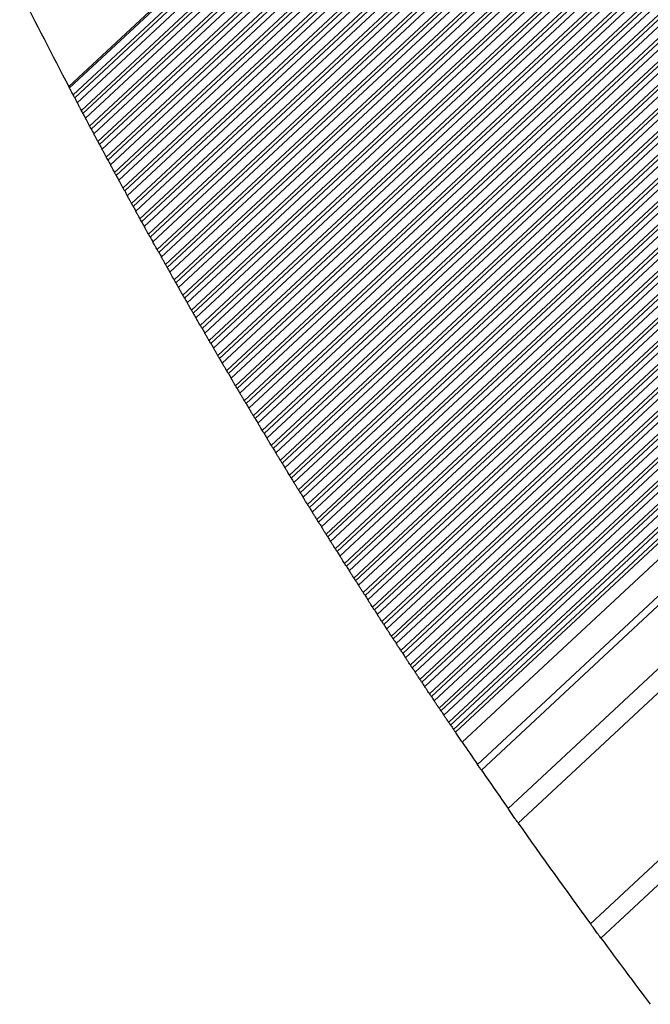
# Model space of a CAD drawing. Units: inches. Extents: x 0.4 to 33.6, y 0.4 to 21.6.
# Drawn here: x 26.8 to 27.1, y 3.3 to 3.7 of the extents above; entities that cross this region are included whole.
import ezdxf

# ---------------------------------------------------------------- set-up
doc = ezdxf.new("R2010")
doc.units = ezdxf.units.IN
doc.header["$MEASUREMENT"] = 0
for name, color, linetype, lineweight in [('Break Line (ANSI)', 7, 'Continuous', 25), ('Visible (ANSI)', 7, 'Continuous', 25), ('Visible Narrow (ANSI)', 7, 'Continuous', 18)]:
    doc.layers.add(name, color=color, linetype=linetype, lineweight=lineweight)

msp = doc.modelspace()

# ---------------------------------------------------------------- linework, layer by layer
at = {"layer": 'Break Line (ANSI)'}
for start, end in [(206.729006, 207.657213), (207.767284, 207.81392), (207.919684, 207.966287), (208.071975, 208.118545), (208.224158, 208.270695), (208.376235, 208.42274), (208.528207, 208.57468), (208.680074, 208.726516), (208.83184, 208.87825), (208.983503, 209.029883), (209.135067, 209.181416), (209.286532, 209.332851), (209.4379, 209.484189), (209.589171, 209.635431), (209.740347, 209.786578), (209.891429, 209.937632), (210.042419, 210.088594), (210.193317, 210.239464), (210.344125, 210.390245), (210.494844, 210.540937), (210.645475, 210.691541), (210.79602, 210.84206), (210.946479, 210.992493), (211.096854, 211.142842), (211.247146, 211.293109), (211.397356, 211.443294), (211.547485, 211.593399), (211.697535, 211.743425), (211.847506, 211.893373), (211.997401, 212.043243), (212.147218, 212.193038), (212.296962, 212.342758), (212.446631, 212.492405), (212.596227, 212.64198), (212.745752, 212.791483), (212.895206, 212.940916), (213.044591, 213.09028), (213.193908, 213.239576), (213.343158, 213.388806), (213.492342, 213.537969), (213.64146, 213.687068), (213.790515, 213.836104), (213.939507, 213.985077), (214.088438, 214.133989), (214.267097, 214.499363), (214.560295, 214.963749), (215.11759, 216.187638), (216.341057, 217.054479)]:
    msp.add_arc((29.11406, 4.819192), 2.539544, start, end, dxfattribs=at)
for points, knots in [([(26.86496, 3.639856), (26.86496, 3.639856), (26.864907, 3.639957), (26.864748, 3.64026), (26.864717, 3.640319), (26.864683, 3.640384)], [0, 0, 0, 0, 0.013827064, 0.013827064, 0.016730835, 0.016730835, 0.016730835, 0.016730835]), ([(26.866335, 3.637237), (26.866335, 3.637237), (26.866303, 3.637298), (26.866144, 3.6376), (26.866019, 3.637839), (26.865771, 3.63831), (26.865685, 3.638473), (26.865495, 3.638836), (26.86539, 3.639036), (26.865189, 3.639419), (26.865078, 3.63963), (26.864965, 3.639846), (26.864962, 3.639851), (26.86496, 3.639856)], [0.069816211, 0.069816211, 0.069816211, 0.069816211, 0.078802598, 0.078802598, 0.087788985, 0.087788985, 0.091301009, 0.091301009, 0.094813032, 0.094813032, 0.098179261, 0.098179261, 0.09825808, 0.09825808, 0.09825808, 0.09825808]), ([(26.866951, 3.636065), (26.866887, 3.636187), (26.86682, 3.636315), (26.866642, 3.636653), (26.866531, 3.636863), (26.8664, 3.637112), (26.866368, 3.637175), (26.866335, 3.637237)], [-0.0303935466, -0.0303935466, -0.0303935466, -0.0303935466, -0.0283600018, -0.0283600018, -0.0249960636, -0.0249960636, -0.0238826431, -0.0238826431, -0.0238826431, -0.0238826431]), ([(26.869487, 3.631262), (26.869487, 3.631262), (26.86945, 3.631332), (26.869264, 3.631682), (26.869119, 3.631958), (26.868839, 3.632487), (26.868757, 3.632643), (26.868577, 3.632983), (26.868479, 3.633168), (26.868294, 3.633519), (26.868191, 3.633714), (26.86803, 3.634019), (26.867971, 3.63413), (26.867915, 3.634237)], [0.069704341, 0.069704341, 0.069704341, 0.069704341, 0.079396255, 0.079396255, 0.089088168, 0.089088168, 0.092227504, 0.092227504, 0.09536684, 0.09536684, 0.098463994, 0.098463994, 0.100234826, 0.100234826, 0.100234826, 0.100234826]), ([(26.870106, 3.630092), (26.870042, 3.630214), (26.869975, 3.630341), (26.869796, 3.630678), (26.869685, 3.630888), (26.869553, 3.631137), (26.86952, 3.631199), (26.869487, 3.631262)], [-0.0304075425, -0.0304075425, -0.0304075425, -0.0304075425, -0.0283769641, -0.0283769641, -0.0250178584, -0.0250178584, -0.023899288, -0.023899288, -0.023899288, -0.023899288]), ([(26.872653, 3.625299), (26.872653, 3.625299), (26.872615, 3.62537), (26.872429, 3.625719), (26.872283, 3.625994), (26.872002, 3.626523), (26.871919, 3.626678), (26.871738, 3.627018), (26.87164, 3.627202), (26.871454, 3.627552), (26.871351, 3.627746), (26.871189, 3.628051), (26.871131, 3.628161), (26.871074, 3.628268)], [0.069671316, 0.069671316, 0.069671316, 0.069671316, 0.079372107, 0.079372107, 0.089072899, 0.089072899, 0.092215131, 0.092215131, 0.095357363, 0.095357363, 0.098448774, 0.098448774, 0.100215738, 0.100215738, 0.100215738, 0.100215738]), ([(26.873275, 3.624132), (26.87321, 3.624254), (26.873143, 3.62438), (26.872963, 3.624716), (26.872852, 3.624926), (26.87272, 3.625174), (26.872686, 3.625237), (26.872653, 3.625299)], [-0.0304217102, -0.0304217102, -0.0304217102, -0.0304217102, -0.0283940522, -0.0283940522, -0.0250397093, -0.0250397093, -0.0239159942, -0.0239159942, -0.0239159942, -0.0239159942]), ([(26.875832, 3.619349), (26.875832, 3.619349), (26.875795, 3.61942), (26.875607, 3.619769), (26.87546, 3.620044), (26.875178, 3.620571), (26.875095, 3.620726), (26.874913, 3.621065), (26.874815, 3.621249), (26.874628, 3.621598), (26.874525, 3.621792), (26.874362, 3.622095), (26.874304, 3.622205), (26.874247, 3.622311)], [0.069638706, 0.069638706, 0.069638706, 0.069638706, 0.079348361, 0.079348361, 0.089058016, 0.089058016, 0.092203176, 0.092203176, 0.095348337, 0.095348337, 0.09843408, 0.09843408, 0.10019723, 0.10019723, 0.10019723, 0.10019723]), ([(26.876457, 3.618185), (26.8764, 3.618291), (26.876341, 3.618401), (26.876178, 3.618704), (26.876075, 3.618897), (26.875933, 3.619162), (26.875882, 3.619256), (26.875832, 3.619349)], [-0.0305544529, -0.0305544529, -0.0305544529, -0.0305544529, -0.0287919621, -0.0287919621, -0.0257082168, -0.0257082168, -0.024064799, -0.024064799, -0.024064799, -0.024064799]), ([(26.879025, 3.613412), (26.879025, 3.613412), (26.878987, 3.613482), (26.878799, 3.613831), (26.878651, 3.614105), (26.878368, 3.614632), (26.878284, 3.614786), (26.878102, 3.615125), (26.878003, 3.615308), (26.877816, 3.615657), (26.877712, 3.61585), (26.877549, 3.616152), (26.87749, 3.616262), (26.877433, 3.616368)], [0.069606508, 0.069606508, 0.069606508, 0.069606508, 0.079325012, 0.079325012, 0.089043515, 0.089043515, 0.092191636, 0.092191636, 0.095339757, 0.095339757, 0.098419909, 0.098419909, 0.100179298, 0.100179298, 0.100179298, 0.100179298]), ([(26.879653, 3.61225), (26.879587, 3.612371), (26.879519, 3.612497), (26.879339, 3.612831), (26.879226, 3.613039), (26.879093, 3.613286), (26.879059, 3.613349), (26.879025, 3.613412)], [-0.0304505569, -0.0304505569, -0.0304505569, -0.0304505569, -0.0284286023, -0.0284286023, -0.0250835778, -0.0250835778, -0.0239495888, -0.0239495888, -0.0239495888, -0.0239495888]), ([(26.882232, 3.607487), (26.882232, 3.607487), (26.882194, 3.607557), (26.882004, 3.607906), (26.881856, 3.60818), (26.881571, 3.608705), (26.881487, 3.608859), (26.881304, 3.609197), (26.881205, 3.60938), (26.881017, 3.609728), (26.880912, 3.60992), (26.880749, 3.610222), (26.88069, 3.610331), (26.880633, 3.610437)], [0.06957472, 0.06957472, 0.06957472, 0.06957472, 0.079302058, 0.079302058, 0.089029395, 0.089029395, 0.092180508, 0.092180508, 0.095331621, 0.095331621, 0.098406259, 0.098406259, 0.100161938, 0.100161938, 0.100161938, 0.100161938]), ([(26.882862, 3.606328), (26.882796, 3.606448), (26.882728, 3.606574), (26.882547, 3.606907), (26.882434, 3.607115), (26.8823, 3.607361), (26.882266, 3.607424), (26.882232, 3.607487)], [-0.0304652339, -0.0304652339, -0.0304652339, -0.0304652339, -0.0284460628, -0.0284460628, -0.0251055946, -0.0251055946, -0.0239664763, -0.0239664763, -0.0239664763, -0.0239664763]), ([(26.885452, 3.601575), (26.885452, 3.601575), (26.885413, 3.601645), (26.885223, 3.601993), (26.885074, 3.602267), (26.884788, 3.602791), (26.884704, 3.602945), (26.88452, 3.603282), (26.88442, 3.603465), (26.884231, 3.603812), (26.884127, 3.604004), (26.883963, 3.604304), (26.883903, 3.604413), (26.883846, 3.604518)], [0.069543339, 0.069543339, 0.069543339, 0.069543339, 0.079279496, 0.079279496, 0.089015653, 0.089015653, 0.092169789, 0.092169789, 0.095323926, 0.095323926, 0.098393125, 0.098393125, 0.100145148, 0.100145148, 0.100145148, 0.100145148]), ([(26.886084, 3.600418), (26.886027, 3.600523), (26.885967, 3.600632), (26.885803, 3.600932), (26.885699, 3.601123), (26.885555, 3.601387), (26.885503, 3.601481), (26.885452, 3.601575)], [-0.0305979439, -0.0305979439, -0.0305979439, -0.0305979439, -0.0288464977, -0.0288464977, -0.0257791639, -0.0257791639, -0.024115217, -0.024115217, -0.024115217, -0.024115217]), ([(26.888685, 3.595675), (26.888685, 3.595675), (26.888652, 3.595736), (26.888488, 3.596034), (26.888359, 3.596269), (26.888104, 3.596733), (26.888016, 3.596893), (26.887819, 3.597252), (26.88771, 3.597451), (26.887503, 3.597829), (26.887389, 3.598035), (26.887208, 3.598367), (26.887139, 3.598492), (26.887073, 3.598612)], [0.069587008, 0.069587008, 0.069587008, 0.069587008, 0.078611868, 0.078611868, 0.087636729, 0.087636729, 0.091187136, 0.091187136, 0.094737542, 0.094737542, 0.098071097, 0.098071097, 0.100085556, 0.100085556, 0.100085556, 0.100085556]), ([(26.88932, 3.594521), (26.889254, 3.594641), (26.889186, 3.594766), (26.889003, 3.595097), (26.88889, 3.595303), (26.888755, 3.595549), (26.88872, 3.595612), (26.888685, 3.595675)], [-0.0304950901, -0.0304950901, -0.0304950901, -0.0304950901, -0.0284813511, -0.0284813511, -0.0251497912, -0.0251497912, -0.0240004297, -0.0240004297, -0.0240004297, -0.0240004297]), ([(26.891932, 3.589788), (26.891932, 3.589788), (26.891893, 3.589858), (26.891701, 3.590206), (26.89155, 3.590478), (26.891262, 3.591), (26.891177, 3.591154), (26.890992, 3.59149), (26.890891, 3.591672), (26.8907, 3.592017), (26.890595, 3.592208), (26.890431, 3.592506), (26.890371, 3.592614), (26.890313, 3.592719)], [0.069481788, 0.069481788, 0.069481788, 0.069481788, 0.079235539, 0.079235539, 0.088989291, 0.088989291, 0.092149569, 0.092149569, 0.095309847, 0.095309847, 0.098368394, 0.098368394, 0.100113261, 0.100113261, 0.100113261, 0.100113261]), ([(26.89257, 3.588636), (26.892504, 3.588756), (26.892435, 3.588881), (26.892252, 3.589211), (26.892138, 3.589417), (26.892002, 3.589661), (26.891967, 3.589725), (26.891932, 3.589788)], [-0.0305102674, -0.0305102674, -0.0305102674, -0.0305102674, -0.0284991773, -0.0284991773, -0.0251719702, -0.0251719702, -0.0240174948, -0.0240174948, -0.0240174948, -0.0240174948]), ([(26.895192, 3.583914), (26.895192, 3.583914), (26.895153, 3.583984), (26.89496, 3.584331), (26.894809, 3.584603), (26.894519, 3.585124), (26.894434, 3.585277), (26.894248, 3.585612), (26.894146, 3.585794), (26.893955, 3.586139), (26.89385, 3.586328), (26.893685, 3.586626), (26.893625, 3.586734), (26.893567, 3.586838)], [0.069451613, 0.069451613, 0.069451613, 0.069451613, 0.079214139, 0.079214139, 0.088976665, 0.088976665, 0.092140062, 0.092140062, 0.095303458, 0.095303458, 0.098356791, 0.098356791, 0.100098157, 0.100098157, 0.100098157, 0.100098157]), ([(26.895833, 3.582764), (26.895766, 3.582883), (26.895697, 3.583008), (26.895513, 3.583337), (26.895399, 3.583542), (26.895263, 3.583786), (26.895228, 3.58385), (26.895193, 3.583913)], [-0.0305256096, -0.0305256096, -0.0305256096, -0.0305256096, -0.0285171241, -0.0285171241, -0.0251942025, -0.0251942025, -0.0240346184, -0.0240346184, -0.0240346184, -0.0240346184]), ([(26.898466, 3.578051), (26.898466, 3.578051), (26.898427, 3.578122), (26.898233, 3.578468), (26.898081, 3.57874), (26.89779, 3.57926), (26.897704, 3.579413), (26.897517, 3.579747), (26.897415, 3.579929), (26.897223, 3.580273), (26.897118, 3.580462), (26.896952, 3.580758), (26.896892, 3.580866), (26.896834, 3.58097)], [0.069421835, 0.069421835, 0.069421835, 0.069421835, 0.079193121, 0.079193121, 0.088964408, 0.088964408, 0.092130954, 0.092130954, 0.0952975, 0.0952975, 0.098345693, 0.098345693, 0.100083609, 0.100083609, 0.100083609, 0.100083609]), ([(26.899109, 3.576904), (26.899051, 3.577008), (26.898991, 3.577115), (26.898825, 3.577412), (26.898719, 3.5776), (26.898572, 3.577862), (26.898519, 3.577957), (26.898466, 3.578051)], [-0.0306581795, -0.0306581795, -0.0306581795, -0.0306581795, -0.0289207317, -0.0289207317, -0.0258742296, -0.0258742296, -0.0241831773, -0.0241831773, -0.0241831773, -0.0241831773]), ([(26.901753, 3.572202), (26.901753, 3.572202), (26.901714, 3.572272), (26.901519, 3.572618), (26.901366, 3.57289), (26.901074, 3.573408), (26.900988, 3.573561), (26.9008, 3.573895), (26.900698, 3.574076), (26.900505, 3.574419), (26.900399, 3.574607), (26.900233, 3.574903), (26.900172, 3.57501), (26.900114, 3.575114)], [0.069392451, 0.069392451, 0.069392451, 0.069392451, 0.079172483, 0.079172483, 0.088952515, 0.088952515, 0.092122242, 0.092122242, 0.095291969, 0.095291969, 0.098335095, 0.098335095, 0.100069614, 0.100069614, 0.100069614, 0.100069614]), ([(26.902399, 3.571057), (26.902341, 3.57116), (26.90228, 3.571268), (26.902113, 3.571563), (26.902007, 3.571751), (26.90186, 3.572012), (26.901806, 3.572107), (26.901753, 3.572202)], [-0.0306736343, -0.0306736343, -0.0306736343, -0.0306736343, -0.028939558, -0.028939558, -0.0258980789, -0.0258980789, -0.0242002972, -0.0242002972, -0.0242002972, -0.0242002972]), ([(26.905054, 3.566364), (26.905054, 3.566364), (26.905014, 3.566435), (26.904818, 3.56678), (26.904664, 3.567051), (26.904371, 3.567569), (26.904285, 3.567721), (26.904096, 3.568055), (26.903993, 3.568236), (26.9038, 3.568578), (26.903694, 3.568765), (26.903527, 3.56906), (26.903466, 3.569167), (26.903408, 3.56927)], [0.069363459, 0.069363459, 0.069363459, 0.069363459, 0.079152222, 0.079152222, 0.088940984, 0.088940984, 0.092113923, 0.092113923, 0.095286863, 0.095286863, 0.098324997, 0.098324997, 0.100056168, 0.100056168, 0.100056168, 0.100056168]), ([(26.905702, 3.565222), (26.905635, 3.565341), (26.905564, 3.565464), (26.905379, 3.565791), (26.905264, 3.565994), (26.905126, 3.566237), (26.90509, 3.566301), (26.905054, 3.566364)], [-0.0305726163, -0.0305726163, -0.0305726163, -0.0305726163, -0.0285716804, -0.0285716804, -0.0252612157, -0.0252612157, -0.0240863363, -0.0240863363, -0.0240863363, -0.0240863363]), ([(26.908367, 3.56054), (26.908367, 3.56054), (26.908333, 3.5606), (26.908165, 3.560895), (26.908032, 3.561128), (26.907772, 3.561584), (26.907681, 3.561743), (26.907478, 3.562099), (26.907366, 3.562296), (26.907154, 3.562669), (26.907039, 3.562871), (26.906853, 3.563197), (26.906783, 3.563321), (26.906715, 3.563439)], [0.069406128, 0.069406128, 0.069406128, 0.069406128, 0.078464254, 0.078464254, 0.087522381, 0.087522381, 0.091106451, 0.091106451, 0.094690521, 0.094690521, 0.097998714, 0.097998714, 0.099997792, 0.099997792, 0.099997792, 0.099997792]), ([(26.909018, 3.5594), (26.908951, 3.559518), (26.90888, 3.559641), (26.908694, 3.559967), (26.908579, 3.560169), (26.90844, 3.560412), (26.908404, 3.560476), (26.908367, 3.560539)], [-0.0305886089, -0.0305886089, -0.0305886089, -0.0305886089, -0.0285901024, -0.0285901024, -0.0252836577, -0.0252836577, -0.0241036901, -0.0241036901, -0.0241036901, -0.0241036901]), ([(26.911694, 3.554727), (26.911694, 3.554727), (26.91166, 3.554787), (26.911491, 3.555082), (26.911357, 3.555314), (26.911096, 3.555769), (26.911005, 3.555928), (26.910802, 3.556283), (26.910689, 3.55648), (26.910476, 3.556852), (26.91036, 3.557054), (26.910174, 3.557379), (26.910103, 3.557502), (26.910036, 3.557621)], [0.069377342, 0.069377342, 0.069377342, 0.069377342, 0.078441038, 0.078441038, 0.087504735, 0.087504735, 0.091094482, 0.091094482, 0.094684228, 0.094684228, 0.097988426, 0.097988426, 0.099985093, 0.099985093, 0.099985093, 0.099985093]), ([(26.912348, 3.55359), (26.912289, 3.553692), (26.912228, 3.553798), (26.91206, 3.554091), (26.911953, 3.554277), (26.911804, 3.554537), (26.911749, 3.554632), (26.911695, 3.554726)], [-0.0307209362, -0.0307209362, -0.0307209362, -0.0307209362, -0.0289966722, -0.0289966722, -0.0259698238, -0.0259698238, -0.0242502987, -0.0242502987, -0.0242502987, -0.0242502987]), ([(26.915035, 3.548927), (26.915035, 3.548927), (26.915, 3.548987), (26.91483, 3.549281), (26.914696, 3.549513), (26.914434, 3.549967), (26.914343, 3.550125), (26.914138, 3.55048), (26.914025, 3.550677), (26.913811, 3.551048), (26.913695, 3.551249), (26.913508, 3.551574), (26.913437, 3.551696), (26.913369, 3.551815)], [0.069348938, 0.069348938, 0.069348938, 0.069348938, 0.078418213, 0.078418213, 0.087487487, 0.087487487, 0.091082928, 0.091082928, 0.094678369, 0.094678369, 0.097978638, 0.097978638, 0.099972938, 0.099972938, 0.099972938, 0.099972938]), ([(26.915691, 3.547792), (26.915623, 3.54791), (26.915552, 3.548032), (26.915364, 3.548357), (26.915248, 3.548557), (26.915109, 3.548799), (26.915072, 3.548863), (26.915035, 3.548927)], [-0.0306210746, -0.0306210746, -0.0306210746, -0.0306210746, -0.0286272971, -0.0286272971, -0.0253286959, -0.0253286959, -0.0241385675, -0.0241385675, -0.0241385675, -0.0241385675]), ([(26.918388, 3.543139), (26.918388, 3.543139), (26.918347, 3.543209), (26.918148, 3.543553), (26.917991, 3.543823), (26.91762, 3.544462), (26.917409, 3.544825), (26.917112, 3.545337), (26.917005, 3.545522), (26.916836, 3.545813), (26.916775, 3.545919), (26.916716, 3.546021)], [0.069251364, 0.069251364, 0.069251364, 0.069251364, 0.0790749, 0.0790749, 0.088898436, 0.088898436, 0.095270639, 0.095270639, 0.098289529, 0.098289529, 0.100007811, 0.100007811, 0.100007811, 0.100007811]), ([(26.919047, 3.542006), (26.918987, 3.542108), (26.918926, 3.542214), (26.918757, 3.542505), (26.918649, 3.54269), (26.918499, 3.542948), (26.918444, 3.543044), (26.918389, 3.543138)], [-0.0307532447, -0.0307532447, -0.0307532447, -0.0307532447, -0.0290352728, -0.0290352728, -0.0260178166, -0.0260178166, -0.0242850108, -0.0242850108, -0.0242850108, -0.0242850108]), ([(26.921755, 3.537364), (26.921755, 3.537364), (26.92172, 3.537424), (26.921549, 3.537716), (26.921413, 3.537948), (26.92115, 3.538399), (26.921057, 3.538557), (26.920851, 3.538911), (26.920736, 3.539107), (26.920521, 3.539477), (26.920404, 3.539677), (26.920216, 3.539999), (26.920145, 3.540122), (26.920076, 3.540239)], [0.069293273, 0.069293273, 0.069293273, 0.069293273, 0.078373724, 0.078373724, 0.087454175, 0.087454175, 0.09106106, 0.09106106, 0.094667944, 0.094667944, 0.097960549, 0.097960549, 0.099950243, 0.099950243, 0.099950243, 0.099950243]), ([(26.922416, 3.536233), (26.922347, 3.536351), (26.922276, 3.536473), (26.922087, 3.536795), (26.921971, 3.536995), (26.92183, 3.537235), (26.921792, 3.5373), (26.921755, 3.537364)], [-0.0306541753, -0.0306541753, -0.0306541753, -0.0306541753, -0.0286649556, -0.0286649556, -0.0253739378, -0.0253739378, -0.0241736694, -0.0241736694, -0.0241736694, -0.0241736694]), ([(26.925135, 3.531601), (26.925135, 3.531601), (26.925093, 3.531671), (26.924892, 3.532014), (26.924734, 3.532283), (26.92436, 3.532919), (26.924147, 3.53328), (26.923848, 3.53379), (26.92374, 3.533974), (26.923571, 3.534263), (26.923509, 3.534368), (26.923449, 3.53447)], [0.069197609, 0.069197609, 0.069197609, 0.069197609, 0.079038442, 0.079038442, 0.088879275, 0.088879275, 0.095265014, 0.095265014, 0.098274713, 0.098274713, 0.099986848, 0.099986848, 0.099986848, 0.099986848]), ([(26.925798, 3.530473), (26.92573, 3.53059), (26.925658, 3.530711), (26.925469, 3.531033), (26.925351, 3.531232), (26.925211, 3.531472), (26.925172, 3.531536), (26.925135, 3.5316)], [-0.0306709618, -0.0306709618, -0.0306709618, -0.0306709618, -0.0286839572, -0.0286839572, -0.0253966344, -0.0253966344, -0.0241913037, -0.0241913037, -0.0241913037, -0.0241913037]), ([(26.928528, 3.52585), (26.928528, 3.52585), (26.928486, 3.52592), (26.928284, 3.526262), (26.928125, 3.526531), (26.92775, 3.527166), (26.927536, 3.527527), (26.927236, 3.528035), (26.927128, 3.528218), (26.926957, 3.528507), (26.926896, 3.528612), (26.926836, 3.528713)], [0.069171296, 0.069171296, 0.069171296, 0.069171296, 0.079020755, 0.079020755, 0.088870215, 0.088870215, 0.095262815, 0.095262815, 0.098268026, 0.098268026, 0.09997716, 0.09997716, 0.09997716, 0.09997716]), ([(26.929194, 3.524724), (26.929125, 3.524841), (26.929053, 3.524962), (26.928863, 3.525283), (26.928746, 3.525481), (26.928604, 3.52572), (26.928566, 3.525785), (26.928528, 3.52585)], [-0.0306879046, -0.0306879046, -0.0306879046, -0.0306879046, -0.028703073, -0.028703073, -0.025419381, -0.025419381, -0.0242089931, -0.0242089931, -0.0242089931, -0.0242089931]), ([(26.931934, 3.520111), (26.931934, 3.520111), (26.931892, 3.520181), (26.931689, 3.520523), (26.931529, 3.520791), (26.931152, 3.521425), (26.930938, 3.521785), (26.930637, 3.522293), (26.930528, 3.522475), (26.930357, 3.522763), (26.930295, 3.522867), (26.930236, 3.522968)], [0.069145357, 0.069145357, 0.069145357, 0.069145357, 0.079003428, 0.079003428, 0.088861499, 0.088861499, 0.095261022, 0.095261022, 0.098261815, 0.098261815, 0.099967998, 0.099967998, 0.099967998, 0.099967998]), ([(26.932603, 3.518988), (26.932543, 3.519089), (26.932481, 3.519193), (26.93231, 3.51948), (26.932201, 3.519662), (26.932048, 3.519919), (26.931991, 3.520015), (26.931935, 3.52011)], [-0.0308196936, -0.0308196936, -0.0308196936, -0.0308196936, -0.0291137165, -0.0291137165, -0.0261141896, -0.0261141896, -0.0243550386, -0.0243550386, -0.0243550386, -0.0243550386]), ([(26.935353, 3.514385), (26.935353, 3.514385), (26.935317, 3.514444), (26.935143, 3.514735), (26.935006, 3.514964), (26.934738, 3.515412), (26.934645, 3.515568), (26.934434, 3.51592), (26.934318, 3.516115), (26.934099, 3.516481), (26.933981, 3.516679), (26.93379, 3.516998), (26.933718, 3.517119), (26.933648, 3.517235)], [0.069186448, 0.069186448, 0.069186448, 0.069186448, 0.07828934, 0.07828934, 0.087392231, 0.087392231, 0.091022218, 0.091022218, 0.094652205, 0.094652205, 0.097930255, 0.097930255, 0.099911245, 0.099911245, 0.099911245, 0.099911245]), ([(26.936025, 3.513264), (26.935961, 3.51337), (26.935897, 3.513477), (26.935722, 3.513769), (26.935611, 3.513954), (26.935453, 3.514217), (26.935403, 3.514302), (26.935353, 3.514384)], [-0.0311654811, -0.0311654811, -0.0311654811, -0.0311654811, -0.0292984057, -0.0292984057, -0.0261086667, -0.0261086667, -0.0245376089, -0.0245376089, -0.0245376089, -0.0245376089]), ([(26.938786, 3.50867), (26.938786, 3.50867), (26.93875, 3.50873), (26.938575, 3.50902), (26.938437, 3.509249), (26.938168, 3.509695), (26.938074, 3.509851), (26.937863, 3.510203), (26.937746, 3.510398), (26.937526, 3.510763), (26.937408, 3.51096), (26.937216, 3.511278), (26.937144, 3.511399), (26.937074, 3.511515)], [0.069519888, 0.069519888, 0.069519888, 0.069519888, 0.078628407, 0.078628407, 0.087736927, 0.087736927, 0.091372733, 0.091372733, 0.09500854, 0.09500854, 0.09828311, 0.09828311, 0.10026203, 0.10026203, 0.10026203, 0.10026203]), ([(26.93946, 3.507552), (26.93939, 3.507668), (26.939317, 3.507789), (26.939125, 3.508107), (26.939007, 3.508303), (26.938864, 3.508541), (26.938825, 3.508606), (26.938786, 3.50867)], [-0.0307396636, -0.0307396636, -0.0307396636, -0.0307396636, -0.0287610999, -0.0287610999, -0.0254879179, -0.0254879179, -0.0242623901, -0.0242623901, -0.0242623901, -0.0242623901]), ([(26.942231, 3.502968), (26.942231, 3.502968), (26.942195, 3.503028), (26.942019, 3.503318), (26.941881, 3.503546), (26.941611, 3.503991), (26.941517, 3.504147), (26.941305, 3.504498), (26.941187, 3.504693), (26.940966, 3.505057), (26.940848, 3.505253), (26.940656, 3.505571), (26.940583, 3.505691), (26.940513, 3.505807)], [0.06949395, 0.06949395, 0.06949395, 0.06949395, 0.078608106, 0.078608106, 0.087722261, 0.087722261, 0.091363904, 0.091363904, 0.095005547, 0.095005547, 0.098276701, 0.098276701, 0.100253591, 0.100253591, 0.100253591, 0.100253591]), ([(26.942908, 3.501852), (26.942844, 3.501958), (26.942778, 3.502065), (26.942602, 3.502356), (26.942491, 3.50254), (26.942332, 3.502802), (26.942281, 3.502886), (26.942231, 3.502968)], [-0.0311987457, -0.0311987457, -0.0311987457, -0.0311987457, -0.0293299108, -0.0293299108, -0.026141087, -0.026141087, -0.0245718686, -0.0245718686, -0.0245718686, -0.0245718686]), ([(26.94569, 3.497278), (26.94569, 3.497278), (26.945647, 3.497348), (26.94544, 3.497689), (26.945277, 3.497955), (26.944896, 3.498581), (26.944703, 3.498899), (26.944383, 3.499424), (26.944271, 3.499608), (26.944095, 3.499898), (26.944029, 3.500006), (26.943965, 3.500111)], [0.069045298, 0.069045298, 0.069045298, 0.069045298, 0.078937664, 0.078937664, 0.08883003, 0.08883003, 0.095207157, 0.095207157, 0.098395721, 0.098395721, 0.100264579, 0.100264579, 0.100264579, 0.100264579]), ([(26.946369, 3.496165), (26.946298, 3.49628), (26.946225, 3.4964), (26.946032, 3.496717), (26.945913, 3.496912), (26.945769, 3.497148), (26.945729, 3.497214), (26.94569, 3.497278)], [-0.0307749376, -0.0307749376, -0.0307749376, -0.0307749376, -0.0288003452, -0.0288003452, -0.0255338543, -0.0255338543, -0.0242982593, -0.0242982593, -0.0242982593, -0.0242982593]), ([(26.949161, 3.491601), (26.949161, 3.491601), (26.949118, 3.491671), (26.94891, 3.49201), (26.948747, 3.492277), (26.948364, 3.492901), (26.948171, 3.493217), (26.94785, 3.493741), (26.947738, 3.493924), (26.94756, 3.494215), (26.947495, 3.494322), (26.94743, 3.494427)], [0.069021197, 0.069021197, 0.069021197, 0.069021197, 0.078922099, 0.078922099, 0.088823001, 0.088823001, 0.095199424, 0.095199424, 0.098387636, 0.098387636, 0.100257441, 0.100257441, 0.100257441, 0.100257441]), ([(26.949843, 3.49049), (26.949778, 3.490595), (26.949712, 3.490702), (26.949534, 3.490992), (26.949422, 3.491175), (26.949262, 3.491435), (26.949211, 3.491519), (26.949161, 3.4916)], [-0.0312326407, -0.0312326407, -0.0312326407, -0.0312326407, -0.0293619229, -0.0293619229, -0.0261738047, -0.0261738047, -0.0246063618, -0.0246063618, -0.0246063618, -0.0246063618]), ([(26.952646, 3.485935), (26.952646, 3.485935), (26.952603, 3.486005), (26.952393, 3.486344), (26.952229, 3.48661), (26.951846, 3.487233), (26.951651, 3.487548), (26.95133, 3.488071), (26.951217, 3.488254), (26.951039, 3.488543), (26.950973, 3.48865), (26.950908, 3.488756)], [0.068997458, 0.068997458, 0.068997458, 0.068997458, 0.078906881, 0.078906881, 0.088816304, 0.088816304, 0.095192127, 0.095192127, 0.098380039, 0.098380039, 0.100250822, 0.100250822, 0.100250822, 0.100250822]), ([(26.95333, 3.484826), (26.953265, 3.484932), (26.953199, 3.485039), (26.95302, 3.485328), (26.952908, 3.485511), (26.952747, 3.48577), (26.952696, 3.485854), (26.952646, 3.485935)], [-0.0312498224, -0.0312498224, -0.0312498224, -0.0312498224, -0.0293781174, -0.0293781174, -0.026190274, -0.026190274, -0.0246236952, -0.0246236952, -0.0246236952, -0.0246236952]), ([(26.956143, 3.480282), (26.956143, 3.480282), (26.9561, 3.480352), (26.95589, 3.48069), (26.955725, 3.480956), (26.95534, 3.481577), (26.955145, 3.481891), (26.954823, 3.482413), (26.95471, 3.482595), (26.954531, 3.482884), (26.954465, 3.482991), (26.954399, 3.483096)], [0.068974079, 0.068974079, 0.068974079, 0.068974079, 0.078892008, 0.078892008, 0.088809937, 0.088809937, 0.095185263, 0.095185263, 0.098372927, 0.098372927, 0.100244717, 0.100244717, 0.100244717, 0.100244717]), ([(26.95683, 3.479175), (26.956759, 3.47929), (26.956685, 3.479409), (26.95649, 3.479723), (26.95637, 3.479916), (26.956224, 3.480151), (26.956184, 3.480217), (26.956143, 3.480282)], [-0.0308289868, -0.0308289868, -0.0308289868, -0.0308289868, -0.0288600441, -0.0288600441, -0.0256031213, -0.0256031213, -0.024352465, -0.024352465, -0.024352465, -0.024352465]), ([(26.959654, 3.47464), (26.959654, 3.47464), (26.959617, 3.474699), (26.959438, 3.474987), (26.959296, 3.475213), (26.959022, 3.475652), (26.958926, 3.475807), (26.958709, 3.476155), (26.958589, 3.476348), (26.958364, 3.476709), (26.958244, 3.476902), (26.958049, 3.477215), (26.957975, 3.477334), (26.957903, 3.477449)], [0.06936984, 0.06936984, 0.06936984, 0.06936984, 0.078512282, 0.078512282, 0.087654724, 0.087654724, 0.091325804, 0.091325804, 0.094996884, 0.094996884, 0.098251897, 0.098251897, 0.100219253, 0.100219253, 0.100219253, 0.100219253]), ([(26.960343, 3.473536), (26.960272, 3.473651), (26.960197, 3.473769), (26.960002, 3.474082), (26.959882, 3.474275), (26.959735, 3.474509), (26.959694, 3.474575), (26.959654, 3.47464)], [-0.030847304, -0.030847304, -0.030847304, -0.030847304, -0.0288801634, -0.0288801634, -0.0256263061, -0.0256263061, -0.0243706398, -0.0243706398, -0.0243706398, -0.0243706398]), ([(26.963177, 3.469011), (26.963177, 3.469011), (26.963133, 3.469081), (26.962921, 3.469419), (26.962755, 3.469683), (26.962368, 3.470301), (26.962172, 3.470613), (26.961847, 3.471132), (26.961734, 3.471313), (26.961553, 3.471602), (26.961486, 3.471708), (26.96142, 3.471813)], [0.068928392, 0.068928392, 0.068928392, 0.068928392, 0.078863287, 0.078863287, 0.088798182, 0.088798182, 0.095172825, 0.095172825, 0.098360146, 0.098360146, 0.100234043, 0.100234043, 0.100234043, 0.100234043]), ([(26.963869, 3.467909), (26.963797, 3.468023), (26.963723, 3.468142), (26.963527, 3.468454), (26.963406, 3.468646), (26.963259, 3.46888), (26.963218, 3.468946), (26.963177, 3.469011)], [-0.0308657705, -0.0308657705, -0.0308657705, -0.0308657705, -0.0289003917, -0.0289003917, -0.0256495384, -0.0256495384, -0.0243888675, -0.0243888675, -0.0243888675, -0.0243888675]), ([(26.966714, 3.463394), (26.966714, 3.463394), (26.966676, 3.463453), (26.966496, 3.463739), (26.966353, 3.463964), (26.966078, 3.464401), (26.96598, 3.464555), (26.965762, 3.464902), (26.96564, 3.465095), (26.965414, 3.465454), (26.965293, 3.465646), (26.965097, 3.465958), (26.965022, 3.466076), (26.96495, 3.46619)], [0.069322761, 0.069322761, 0.069322761, 0.069322761, 0.078476568, 0.078476568, 0.087630376, 0.087630376, 0.091313348, 0.091313348, 0.09499632, 0.09499632, 0.098245309, 0.098245309, 0.100209135, 0.100209135, 0.100209135, 0.100209135]), ([(26.967408, 3.462294), (26.967336, 3.462408), (26.967261, 3.462526), (26.967065, 3.462838), (26.966944, 3.463029), (26.966796, 3.463263), (26.966755, 3.463328), (26.966714, 3.463393)], [-0.0308843857, -0.0308843857, -0.0308843857, -0.0308843857, -0.0289207286, -0.0289207286, -0.025672818, -0.025672818, -0.0244071478, -0.0244071478, -0.0244071478, -0.0244071478]), ([(26.970263, 3.457788), (26.970263, 3.457788), (26.970219, 3.457858), (26.970005, 3.458195), (26.969837, 3.458459), (26.969447, 3.459073), (26.969251, 3.459384), (26.968924, 3.4599), (26.968809, 3.46008), (26.968627, 3.460367), (26.96856, 3.460474), (26.968493, 3.460579)], [0.068884122, 0.068884122, 0.068884122, 0.068884122, 0.078835923, 0.078835923, 0.088787724, 0.088787724, 0.095162091, 0.095162091, 0.098349275, 0.098349275, 0.100225398, 0.100225398, 0.100225398, 0.100225398]), ([(26.97096, 3.456691), (26.970888, 3.456805), (26.970813, 3.456923), (26.970615, 3.457233), (26.970494, 3.457424), (26.970346, 3.457657), (26.970304, 3.457723), (26.970263, 3.457788)], [-0.0309031489, -0.0309031489, -0.0309031489, -0.0309031489, -0.0289411737, -0.0289411737, -0.0256961446, -0.0256961446, -0.0244254804, -0.0244254804, -0.0244254804, -0.0244254804]), ([(26.973825, 3.452195), (26.973825, 3.452195), (26.973787, 3.452254), (26.973605, 3.452539), (26.973462, 3.452764), (26.973184, 3.453199), (26.973086, 3.453352), (26.972866, 3.453698), (26.972743, 3.453891), (26.972515, 3.454248), (26.972394, 3.454439), (26.972196, 3.454748), (26.972121, 3.454866), (26.972049, 3.45498)], [0.069277125, 0.069277125, 0.069277125, 0.069277125, 0.078442327, 0.078442327, 0.087607529, 0.087607529, 0.091302458, 0.091302458, 0.094997387, 0.094997387, 0.098240597, 0.098240597, 0.100201054, 0.100201054, 0.100201054, 0.100201054]), ([(26.974525, 3.451101), (26.974458, 3.451205), (26.97439, 3.451312), (26.974206, 3.451598), (26.974092, 3.451778), (26.973928, 3.452033), (26.973876, 3.452115), (26.973825, 3.452195)], [-0.0313561419, -0.0313561419, -0.0313561419, -0.0313561419, -0.029477878, -0.029477878, -0.0262906054, -0.0262906054, -0.0247288969, -0.0247288969, -0.0247288969, -0.0247288969]), ([(26.9774, 3.446614), (26.9774, 3.446614), (26.977355, 3.446684), (26.97714, 3.44702), (26.976971, 3.447283), (26.976578, 3.447894), (26.976381, 3.448202), (26.976052, 3.448716), (26.975936, 3.448895), (26.975753, 3.449181), (26.975685, 3.449288), (26.975618, 3.449392)], [0.068841255, 0.068841255, 0.068841255, 0.068841255, 0.0788099, 0.0788099, 0.088778545, 0.088778545, 0.095153044, 0.095153044, 0.098340293, 0.098340293, 0.100218763, 0.100218763, 0.100218763, 0.100218763]), ([(26.978102, 3.445522), (26.978029, 3.445635), (26.977954, 3.445752), (26.977756, 3.446061), (26.977634, 3.44625), (26.977485, 3.446482), (26.977442, 3.446548), (26.9774, 3.446614)], [-0.0309411172, -0.0309411172, -0.0309411172, -0.0309411172, -0.0289823865, -0.0289823865, -0.0257429385, -0.0257429385, -0.0244623023, -0.0244623023, -0.0244623023, -0.0244623023]), ([(26.980988, 3.441045), (26.980988, 3.441045), (26.980943, 3.441114), (26.980726, 3.44145), (26.980557, 3.441713), (26.980163, 3.442322), (26.979965, 3.442629), (26.979635, 3.443141), (26.979519, 3.443321), (26.979335, 3.443606), (26.979267, 3.443713), (26.979199, 3.443817)], [0.068820343, 0.068820343, 0.068820343, 0.068820343, 0.078797387, 0.078797387, 0.088774432, 0.088774432, 0.095149147, 0.095149147, 0.098336505, 0.098336505, 0.100216192, 0.100216192, 0.100216192, 0.100216192]), ([(26.981693, 3.439955), (26.98162, 3.440068), (26.981544, 3.440185), (26.981345, 3.440492), (26.981223, 3.440681), (26.981073, 3.440913), (26.98103, 3.440979), (26.980988, 3.441045)], [-0.0309603211, -0.0309603211, -0.0309603211, -0.0309603211, -0.0290031535, -0.0290031535, -0.0257664053, -0.0257664053, -0.0244807911, -0.0244807911, -0.0244807911, -0.0244807911]), ([(26.984589, 3.435487), (26.984589, 3.435487), (26.984551, 3.435546), (26.984366, 3.43583), (26.984221, 3.436053), (26.983941, 3.436485), (26.983842, 3.436637), (26.983619, 3.436981), (26.983494, 3.437173), (26.983264, 3.437528), (26.983142, 3.437717), (26.982943, 3.438024), (26.982867, 3.438141), (26.982794, 3.438254)], [0.069211344, 0.069211344, 0.069211344, 0.069211344, 0.078393692, 0.078393692, 0.087576041, 0.087576041, 0.091289026, 0.091289026, 0.095002011, 0.095002011, 0.098237008, 0.098237008, 0.100192708, 0.100192708, 0.100192708, 0.100192708]), ([(26.985296, 3.4344), (26.985223, 3.434513), (26.985147, 3.434629), (26.984947, 3.434936), (26.984825, 3.435125), (26.984674, 3.435356), (26.984631, 3.435422), (26.984589, 3.435487)], [-0.0309796707, -0.0309796707, -0.0309796707, -0.0309796707, -0.0290240269, -0.0290240269, -0.0257899185, -0.0257899185, -0.0244993317, -0.0244993317, -0.0244993317, -0.0244993317]), ([(26.988202, 3.429942), (26.988202, 3.429942), (26.988164, 3.430001), (26.987979, 3.430284), (26.987834, 3.430507), (26.987552, 3.430937), (26.987453, 3.43109), (26.987229, 3.431433), (26.987104, 3.431625), (26.986873, 3.431979), (26.98675, 3.432167), (26.98655, 3.432474), (26.986474, 3.43259), (26.986401, 3.432703)], [0.069190123, 0.069190123, 0.069190123, 0.069190123, 0.078378202, 0.078378202, 0.087566281, 0.087566281, 0.091285316, 0.091285316, 0.095004351, 0.095004351, 0.098236731, 0.098236731, 0.100190923, 0.100190923, 0.100190923, 0.100190923]), ([(26.988912, 3.428857), (26.988844, 3.428961), (26.988774, 3.429067), (26.988588, 3.429352), (26.988472, 3.42953), (26.988307, 3.429782), (26.988254, 3.429863), (26.988203, 3.429942)], [-0.0314300405, -0.0314300405, -0.0314300405, -0.0314300405, -0.0295468089, -0.0295468089, -0.0263589043, -0.0263589043, -0.0248001588, -0.0248001588, -0.0248001588, -0.0248001588]), ([(26.991829, 3.424409), (26.991829, 3.424409), (26.99179, 3.424467), (26.991604, 3.42475), (26.991459, 3.424972), (26.991176, 3.425402), (26.991077, 3.425554), (26.990851, 3.425897), (26.990726, 3.426088), (26.990494, 3.426442), (26.990371, 3.426629), (26.990171, 3.426935), (26.990095, 3.427051), (26.990021, 3.427163)], [0.069169252, 0.069169252, 0.069169252, 0.069169252, 0.078363068, 0.078363068, 0.087556885, 0.087556885, 0.091281986, 0.091281986, 0.095007088, 0.095007088, 0.09823691, 0.09823691, 0.100189634, 0.100189634, 0.100189634, 0.100189634]), ([(26.992541, 3.423326), (26.992472, 3.42343), (26.992403, 3.423536), (26.992216, 3.42382), (26.992099, 3.423998), (26.991933, 3.42425), (26.99188, 3.42433), (26.991829, 3.424408)], [-0.0314488859, -0.0314488859, -0.0314488859, -0.0314488859, -0.0295643391, -0.0295643391, -0.0263761516, -0.0263761516, -0.0248181134, -0.0248181134, -0.0248181134, -0.0248181134]), ([(26.995468, 3.418887), (26.995468, 3.418887), (26.995429, 3.418946), (26.995243, 3.419228), (26.995096, 3.41945), (26.994813, 3.419878), (26.994713, 3.42003), (26.994487, 3.420372), (26.994361, 3.420563), (26.994128, 3.420916), (26.994005, 3.421103), (26.993804, 3.421408), (26.993728, 3.421524), (26.993654, 3.421636)], [0.069148729, 0.069148729, 0.069148729, 0.069148729, 0.078348291, 0.078348291, 0.087547852, 0.087547852, 0.091279036, 0.091279036, 0.095010219, 0.095010219, 0.098237542, 0.098237542, 0.100188837, 0.100188837, 0.100188837, 0.100188837]), ([(26.996183, 3.417807), (26.996108, 3.417919), (26.996032, 3.418034), (26.99583, 3.418339), (26.995707, 3.418525), (26.995555, 3.418755), (26.995511, 3.418821), (26.995468, 3.418887)], [-0.0310385885, -0.0310385885, -0.0310385885, -0.0310385885, -0.0290872822, -0.0290872822, -0.0258607345, -0.0258607345, -0.0245552622, -0.0245552622, -0.0245552622, -0.0245552622]), ([(26.99912, 3.413378), (26.99912, 3.413378), (26.999081, 3.413436), (26.998894, 3.413718), (26.998747, 3.413939), (26.998463, 3.414366), (26.998362, 3.414518), (26.998135, 3.41486), (26.998009, 3.415051), (26.997775, 3.415403), (26.997652, 3.415589), (26.99745, 3.415893), (26.997373, 3.416009), (26.997299, 3.41612)], [0.069128554, 0.069128554, 0.069128554, 0.069128554, 0.078333868, 0.078333868, 0.087539182, 0.087539182, 0.091276462, 0.091276462, 0.095013743, 0.095013743, 0.098238627, 0.098238627, 0.100188531, 0.100188531, 0.100188531, 0.100188531]), ([(26.999837, 3.412299), (26.999763, 3.412411), (26.999686, 3.412527), (26.999484, 3.41283), (26.99936, 3.413016), (26.999208, 3.413245), (26.999164, 3.413312), (26.99912, 3.413377)], [-0.0310585156, -0.0310585156, -0.0310585156, -0.0310585156, -0.0291085778, -0.0291085778, -0.0258844314, -0.0258844314, -0.0245740081, -0.0245740081, -0.0245740081, -0.0245740081]), ([(27.002785, 3.40788), (27.002785, 3.40788), (27.002745, 3.407938), (27.002558, 3.40822), (27.00241, 3.40844), (27.002125, 3.408867), (27.002024, 3.409018), (27.001796, 3.409359), (27.001669, 3.40955), (27.001435, 3.409901), (27.001311, 3.410087), (27.001109, 3.41039), (27.001032, 3.410505), (27.000958, 3.410617)], [0.069108723, 0.069108723, 0.069108723, 0.069108723, 0.078319797, 0.078319797, 0.087530871, 0.087530871, 0.091274264, 0.091274264, 0.095017657, 0.095017657, 0.098240162, 0.098240162, 0.100188714, 0.100188714, 0.100188714, 0.100188714]), ([(27.003504, 3.406804), (27.003435, 3.406908), (27.003364, 3.407013), (27.003175, 3.407296), (27.003057, 3.407473), (27.00289, 3.407722), (27.002836, 3.407802), (27.002785, 3.40788)], [-0.0315063013, -0.0315063013, -0.0315063013, -0.0315063013, -0.0296176345, -0.0296176345, -0.0264283014, -0.0264283014, -0.0248723082, -0.0248723082, -0.0248723082, -0.0248723082]), ([(27.006462, 3.402394), (27.006462, 3.402394), (27.006415, 3.402463), (27.006192, 3.402796), (27.006017, 3.403055), (27.005616, 3.403654), (27.005414, 3.403954), (27.005077, 3.404457), (27.004958, 3.404633), (27.004769, 3.404916), (27.004698, 3.405021), (27.004629, 3.405125)], [0.068683542, 0.068683542, 0.068683542, 0.068683542, 0.078718952, 0.078718952, 0.088754362, 0.088754362, 0.095133386, 0.095133386, 0.098322898, 0.098322898, 0.100211926, 0.100211926, 0.100211926, 0.100211926]), ([(27.007184, 3.40132), (27.007109, 3.401432), (27.007032, 3.401547), (27.006829, 3.401849), (27.006704, 3.402033), (27.006551, 3.402262), (27.006506, 3.402328), (27.006462, 3.402394)], [-0.0310987987, -0.0310987987, -0.0310987987, -0.0310987987, -0.0291514825, -0.0291514825, -0.025931962, -0.025931962, -0.024611653, -0.024611653, -0.024611653, -0.024611653]), ([(27.010152, 3.39692), (27.010152, 3.39692), (27.010105, 3.396989), (27.009881, 3.397321), (27.009706, 3.397581), (27.009303, 3.398177), (27.009101, 3.398477), (27.008762, 3.398978), (27.008644, 3.399154), (27.008453, 3.399436), (27.008382, 3.399541), (27.008312, 3.399645)], [0.068665349, 0.068665349, 0.068665349, 0.068665349, 0.078709035, 0.078709035, 0.088752721, 0.088752721, 0.095132755, 0.095132755, 0.098322773, 0.098322773, 0.100213251, 0.100213251, 0.100213251, 0.100213251]), ([(27.010877, 3.395849), (27.010802, 3.39596), (27.010724, 3.396074), (27.01052, 3.396376), (27.010396, 3.39656), (27.010242, 3.396787), (27.010197, 3.396854), (27.010152, 3.39692)], [-0.0311191536, -0.0311191536, -0.0311191536, -0.0311191536, -0.0291730909, -0.0291730909, -0.0259557953, -0.0259557953, -0.0246305516, -0.0246305516, -0.0246305516, -0.0246305516]), ([(27.012744, 3.393094), (27.012689, 3.393175), (27.012632, 3.393259), (27.01246, 3.393511), (27.012341, 3.393687), (27.012151, 3.393968), (27.012079, 3.394073), (27.012009, 3.394177)], [0.0934868278, 0.0934868278, 0.0934868278, 0.0934868278, 0.0951325251, 0.0951325251, 0.098323096, 0.098323096, 0.1002150528, 0.1002150528, 0.1002150528, 0.1002150528]), ([(27.015325, 3.389298), (27.015238, 3.389426), (27.015146, 3.389561), (27.014733, 3.390167), (27.014372, 3.390697), (27.013834, 3.391489), (27.013661, 3.391743), (27.013319, 3.392247), (27.013148, 3.392498), (27.012903, 3.392859), (27.012822, 3.392978), (27.012744, 3.393094)], [0.038319181, 0.038319181, 0.038319181, 0.038319181, 0.041423874, 0.041423874, 0.051680073, 0.051680073, 0.056238332, 0.056238332, 0.060796591, 0.060796591, 0.063144375, 0.063144375, 0.063144375, 0.063144375]), ([(27.02267, 3.378577), (27.022468, 3.37887), (27.02229, 3.379128), (27.021814, 3.379819), (27.021557, 3.380194), (27.021219, 3.380685), (27.021139, 3.380801), (27.021139, 3.380801)], [0.060367794, 0.060367794, 0.060367794, 0.060367794, 0.067476751, 0.067476751, 0.083055763, 0.083055763, 0.098634774, 0.098634774, 0.098634774, 0.098634774]), ([(27.036781, 3.358303), (27.036618, 3.358534), (27.036392, 3.358855), (27.035871, 3.359598), (27.035577, 3.360016), (27.035083, 3.36072), (27.03491, 3.360967), (27.03456, 3.361465), (27.034384, 3.361717), (27.033836, 3.362499), (27.033469, 3.363023), (27.033049, 3.363623), (27.032955, 3.363758), (27.032866, 3.363886)], [0.017071566, 0.017071566, 0.017071566, 0.017071566, 0.028865282, 0.028865282, 0.037993654, 0.037993654, 0.04255784, 0.04255784, 0.047122026, 0.047122026, 0.057290752, 0.057290752, 0.06039504, 0.06039504, 0.06039504, 0.06039504]), ([(27.068447, 3.314282), (27.068391, 3.314358), (27.068334, 3.314436), (27.068095, 3.314761), (27.067901, 3.315025), (27.067492, 3.315581), (27.067278, 3.315872), (27.066883, 3.31641), (27.06669, 3.316674), (27.066312, 3.317189), (27.066128, 3.31744), (27.06558, 3.318187), (27.065204, 3.318701), (27.064737, 3.319339), (27.06456, 3.319581), (27.064425, 3.319765)], [0.037771558, 0.037771558, 0.037771558, 0.037771558, 0.039634079, 0.039634079, 0.045334048, 0.045334048, 0.051034017, 0.051034017, 0.055593077, 0.055593077, 0.060152138, 0.060152138, 0.071146191, 0.071146191, 0.080699884, 0.080699884, 0.080699884, 0.080699884])]:
    msp.add_open_spline(points, degree=3, knots=knots, dxfattribs=at)
at = {"layer": 'Visible (ANSI)'}
for p, q in [((26.86496, 3.639856), (28.716159, 5.365356)), ((27.693656, 4.408382), (26.866335, 3.637237)), ((27.697159, 4.402734), (26.869487, 3.631262)), ((27.700663, 4.397086), (26.872653, 3.625299)), ((27.704166, 4.391438), (26.875832, 3.619349)), ((27.707669, 4.38579), (26.879025, 3.613412)), ((27.711173, 4.380142), (26.882232, 3.607487)), ((27.714676, 4.374493), (26.885452, 3.601575)), ((27.718179, 4.368845), (26.888685, 3.595675)), ((27.721683, 4.363197), (26.891932, 3.589788)), ((27.725186, 4.357549), (26.895192, 3.583914)), ((27.728689, 4.351901), (26.898466, 3.578051)), ((27.732192, 4.346253), (26.901753, 3.572202)), ((27.735696, 4.340605), (26.905054, 3.566364)), ((27.739199, 4.334957), (26.908367, 3.56054)), ((27.74268, 4.329288), (26.911694, 3.554727)), ((27.744959, 4.322499), (26.915035, 3.548927)), ((27.743648, 4.312363), (26.918388, 3.543139)), ((27.74124, 4.301205), (26.921755, 3.537364)), ((27.738832, 4.290046), (26.925135, 3.531601)), ((27.736423, 4.278888), (26.928528, 3.52585)), ((27.782661, 4.277418), (26.94569, 3.497278)), ((27.734015, 4.26773), (26.931934, 3.520111)), ((27.780252, 4.26626), (26.949161, 3.491601)), ((27.731607, 4.256571), (26.935353, 3.514385)), ((27.777844, 4.255101), (26.952646, 3.485935)), ((27.734719, 4.250559), (26.938786, 3.50867)), ((27.741064, 4.247559), (26.942231, 3.502968)), ((27.775436, 4.243943), (26.956143, 3.480282)), ((27.773027, 4.232785), (26.959654, 3.47464)), ((27.770619, 4.221626), (26.963177, 3.469011)), ((27.768211, 4.210468), (26.966714, 3.463394)), ((27.765802, 4.19931), (26.970263, 3.457788)), ((27.764315, 4.18901), (26.973825, 3.452195)), ((27.802704, 4.189137), (26.988202, 3.429942)), ((27.767435, 4.183004), (26.9774, 3.446614)), ((27.774087, 4.180291), (26.980988, 3.441045)), ((27.78074, 4.177579), (26.984589, 3.435487)), ((27.797439, 4.175316), (26.991829, 3.424409)), ((27.789741, 4.159228), (26.995468, 3.418887)), ((27.776144, 4.137641), (26.99912, 3.413378)), ((27.021139, 3.380801), (27.634183, 3.952219)), ((27.576115, 3.942281), (27.002785, 3.40788)), ((27.574207, 3.931588), (27.006462, 3.402394)), ((27.574092, 3.922567), (27.010152, 3.39692))]:
    msp.add_line(p, q, dxfattribs=at)
at = {"layer": 'Visible Narrow (ANSI)'}
for p, q in [((28.716779, 5.366721), (26.864683, 3.640384)), ((28.57985, 4.73229), (27.064425, 3.319765)), ((27.068447, 3.314282), (28.580902, 4.724039)), ((28.25334, 4.501487), (27.032866, 3.363886)), ((27.036781, 3.358303), (28.250845, 4.48993)), ((27.694343, 4.407275), (26.866951, 3.636065)), ((27.695414, 4.405547), (26.867915, 3.634237)), ((27.697846, 4.401627), (26.870106, 3.630092)), ((27.698918, 4.399899), (26.871074, 3.628268)), ((27.701349, 4.395979), (26.873275, 3.624132)), ((27.702421, 4.394251), (26.874247, 3.622311)), ((27.704853, 4.390331), (26.876457, 3.618185)), ((27.705924, 4.388603), (26.877433, 3.616368)), ((27.708356, 4.384683), (26.879653, 3.61225)), ((27.709428, 4.382955), (26.880633, 3.610437)), ((27.711859, 4.379035), (26.882862, 3.606328)), ((27.712931, 4.377307), (26.883846, 3.604518)), ((27.715362, 4.373387), (26.886084, 3.600418)), ((27.716434, 4.371659), (26.887073, 3.598612)), ((27.718866, 4.367739), (26.88932, 3.594521)), ((27.719938, 4.366011), (26.890313, 3.592719)), ((27.722369, 4.36209), (26.89257, 3.588636)), ((27.723441, 4.360362), (26.893567, 3.586838)), ((27.725872, 4.356442), (26.895833, 3.582764)), ((27.726944, 4.354714), (26.896834, 3.58097)), ((27.729376, 4.350794), (26.899109, 3.576904)), ((27.730447, 4.349066), (26.900114, 3.575114)), ((27.732879, 4.345146), (26.902399, 3.571057)), ((27.733951, 4.343418), (26.903408, 3.56927)), ((27.736382, 4.339498), (26.905702, 3.565222)), ((27.737454, 4.33777), (26.906715, 3.563439)), ((27.739886, 4.33385), (26.909018, 3.5594)), ((27.740957, 4.332122), (26.910036, 3.557621)), ((27.743285, 4.328105), (26.912348, 3.55359)), ((27.744093, 4.326131), (26.913369, 3.551815)), ((27.745083, 4.320867), (26.915691, 3.547792)), ((27.744844, 4.317917), (26.916716, 3.546021)), ((27.743176, 4.310176), (26.919047, 3.542006)), ((27.742439, 4.306763), (26.920076, 3.540239)), ((27.740768, 4.299018), (26.922416, 3.536233)), ((27.740031, 4.295604), (26.923449, 3.53447)), ((27.73836, 4.28786), (26.925798, 3.530473)), ((27.737623, 4.284446), (26.926836, 3.528713)), ((27.735951, 4.276701), (26.929194, 3.524724)), ((27.735214, 4.273288), (26.930236, 3.522968)), ((27.782189, 4.275231), (26.946369, 3.496165)), ((27.781452, 4.271818), (26.94743, 3.494427)), ((27.733543, 4.265543), (26.932603, 3.518988)), ((27.732806, 4.262129), (26.933648, 3.517235)), ((27.77978, 4.264073), (26.949843, 3.49049)), ((27.779044, 4.260659), (26.950908, 3.488756)), ((27.731135, 4.254385), (26.936025, 3.513264)), ((27.731559, 4.252054), (26.937074, 3.511515)), ((27.735963, 4.249971), (26.93946, 3.507552)), ((27.777372, 4.252915), (26.95333, 3.484826)), ((27.737904, 4.249054), (26.940513, 3.505807)), ((27.742307, 4.246971), (26.942908, 3.501852)), ((27.744248, 4.246053), (26.943965, 3.500111)), ((27.776635, 4.249501), (26.954399, 3.483096)), ((27.774964, 4.241756), (26.95683, 3.479175)), ((27.774227, 4.238343), (26.957903, 3.477449)), ((27.772555, 4.230598), (26.960343, 3.473536)), ((27.771819, 4.227184), (26.96142, 3.471813)), ((27.770147, 4.21944), (26.963869, 3.467909)), ((27.76941, 4.216026), (26.96495, 3.46619)), ((27.767739, 4.208281), (26.967408, 3.462294)), ((27.767002, 4.204868), (26.968493, 3.460579)), ((27.765332, 4.197125), (26.97096, 3.456691)), ((27.764737, 4.193843), (26.972049, 3.45498)), ((27.804663, 4.195403), (26.986401, 3.432703)), ((27.764382, 4.187325), (26.974525, 3.451101)), ((27.80182, 4.186567), (26.988912, 3.428857)), ((27.764868, 4.185051), (26.975618, 3.449392)), ((27.768738, 4.182472), (26.978102, 3.445522)), ((27.800303, 4.182426), (26.990021, 3.427163)), ((27.770774, 4.181643), (26.979199, 3.443817)), ((27.775391, 4.17976), (26.981693, 3.439955)), ((27.777426, 4.17893), (26.982794, 3.438254)), ((27.782048, 4.177051), (26.985296, 3.4344)), ((27.79616, 4.172378), (26.992541, 3.423326)), ((27.793964, 4.167604), (26.993654, 3.421636)), ((27.787791, 4.155663), (26.996183, 3.417807)), ((27.784275, 4.149659), (26.997299, 3.41612)), ((27.769753, 4.129937), (26.999837, 3.412299)), ((27.687048, 4.050121), (27.000958, 3.410617)), ((27.02267, 3.378577), (27.6401, 3.954082)), ((27.575493, 3.939953), (27.003504, 3.406804)), ((27.574887, 3.936662), (27.004629, 3.405125)), ((27.574048, 3.929693), (27.007184, 3.40132)), ((27.573927, 3.926854), (27.008312, 3.399645)), ((27.574292, 3.921007), (27.010877, 3.395849)), ((27.574777, 3.918733), (27.012009, 3.394177)), ((27.575218, 3.917375), (27.012744, 3.393094)), ((27.015325, 3.389298), (27.577773, 3.913554))]:
    msp.add_line(p, q, dxfattribs=at)

doc.saveas('drawing.dxf')
